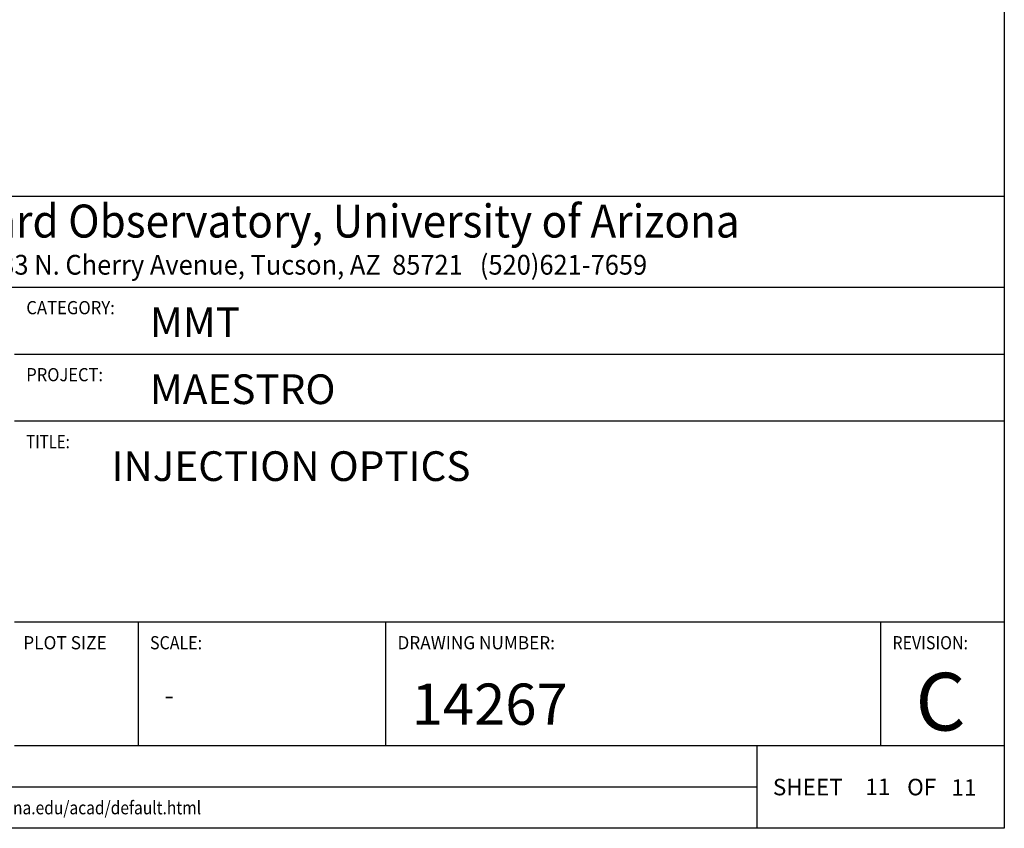
# Model space of a CAD drawing. Extents: x 0.5 to 33.5, y 0.5 to 21.5.
# Drawn here: x 27.5 to 33.5, y 0.5 to 5.4 of the extents above; entities that cross this region are included whole.
import ezdxf
from ezdxf.enums import TextEntityAlignment as Align

# ---------------------------------------------------------------- set-up
doc = ezdxf.new("R2010")
doc.units = 0
doc.header["$MEASUREMENT"] = 0
doc.linetypes.add('HIDDENNEW0', pattern=[0.1875, 0.0625, -0.0625, 0.0625])
for name, color, linetype in [('4', 7, 'CONTINUOUS'), ('DIM', 2, 'HIDDENNEW0'), ('TITLE', 1, 'CONTINUOUS'), ('TXT', 4, 'HIDDENNEW0')]:
    doc.layers.add(name, color=color, linetype=linetype)
doc.styles.get("Standard").update_dxf_attribs({"font": 'monotxt.shx'})

# ---------------------------------------------------------------- blocks, each defined once
blk = doc.blocks.new('SDTIT00')
at = {"layer": 'TXT', "color": 7, "linetype": 'Continuous'}
for p, q in [((33, 21), (33, 0)), ((24, 3.83125), (33, 3.83125)), ((24, 3.28125), (33, 3.28125)), ((27, 2.875), (33, 2.875)), ((33, 2.46875), (27, 2.46875)), ((33, 1.25), (27, 1.25)), ((27.75, 1.25), (27.75, 0.5)), ((29.25, 1.25), (29.25, 0.5)), ((32.25, 1.25), (32.25, 0.5)), ((33, 0.5), (27, 0.5)), ((31.5, 0.5), (31.5, 0)), ((31.5, 0.25), (24, 0.25)), ((33, 0), (0, 0))]:
    blk.add_line(p, q, dxfattribs=at)
at = {"layer": '4', "color": 4, "linetype": 'Continuous', "flags": 4}
for tag, p in [('ACAD', (21.916667, 3.213088)), ('MECH', (22.75, 3.213088)), ('IDEAS', (23.583333, 3.213088)), ('DRAFTER', (24.9375, 2.558183)), ('CHECKER', (24.9375, 2.16235)), ('CHECK_DATE', (26.4375, 2.16235)), ('APP_1_DATE', (26.4375, 1.766517)), ('APP_2_DATE', (26.4375, 1.370683)), ('APP_3_DATE', (26.4375, 0.97485)), ('APP_4_DATE', (26.4375, 0.579017))]:
    blk.add_attdef(tag, text='', height=0.11, dxfattribs=at).set_placement(p, align=Align.CENTER)
for tag, p, width in [('CATEGORY_NAME', (27.820917, 2.978), 1.636364), ('PROJECT_NAME', (27.820917, 2.57175), 1.636364), ('TOLX', (19.773982, 2.266877), 0.727273), ('TOLXX', (19.773982, 2.137354), 0.727273), ('TITLE1', (27.588457, 2.1055), 1.636364), ('TOLXXX', (19.773982, 2.00783), 0.727273), ('TITLE2', (27.588457, 1.75925), 1.636364), ('TITLE3', (27.588457, 1.413), 1.636364), ("MAT'L_1", (19.079126, 0.875287), 1.272727), ('SCALE', (27.908504, 0.747413), 1.090909), ("MAT'L_2", (19.079126, 0.606878), 1.272727), ('DWG_NO.', (29.407354, 0.62755), 2.272727), ('S2', (32.679231, 0.197059), 0.909091), ('FINISH', (19.12811, 0.072167), 1.272727)]:
    blk.add_attdef(tag, p, '', height=0.11, dxfattribs=dict(at, width=width))
for tag, p in [('NA6', (21.65, 2.905903)), ('UO6', (22.9, 2.905903)), ('NA5', (21.65, 2.535764)), ('UO5', (22.9, 2.535764)), ('NA4', (21.65, 2.165625)), ('UO4', (22.9, 2.165625)), ('NA3', (21.65, 1.795486)), ('UO3', (22.9, 1.795486)), ('NA2', (21.65, 1.425347)), ('UO2', (22.9, 1.425347)), ('NA1', (21.65, 1.055208)), ('UO1', (22.9, 1.055208))]:
    blk.add_attdef(tag, text='', height=0.11, dxfattribs=at).set_placement(p, align=Align.MIDDLE_LEFT)
for tag, width, p in [('TOLA', 0.727273, (20.875, 2.266877)), ('REV_LTR', 3.181818, (32.613518, 0.592611))]:
    blk.add_attdef(tag, text='', height=0.11, dxfattribs=dict(at, width=width)).set_placement(p, align=Align.CENTER)
at = {"layer": 'DIM', "color": 2, "linetype": 'Continuous'}
for s, height, width, p in [('Steward Observatory, University of Arizona', 0.2, 0.940452, (28.831682, 3.58125)), ('933 N. Cherry Avenue, Tucson, AZ  85721   (520)621-7659', 0.12, 0.942309, (28.831682, 3.35625))]:
    blk.add_text(s, height=height, dxfattribs=dict(at, width=width)).set_placement(p, align=Align.CENTER)
for s, width, p in [('CATEGORY:', 0.925889, (27.07172, 3.11625)), ('PROJECT:', 0.916625, (27.07172, 2.71)), ('TITLE:', 0.833167, (27.07172, 2.30375)), ('PLOT SIZE', 0.962889, (27.052744, 1.085)), ('SCALE:', 0.888833, (27.82172, 1.085)), ('DRAWING NUMBER:', 0.955467, (29.32172, 1.085)), ('REVISION:', 0.888667, (32.32172, 1.085)), ('http://davinci.as.arizona.edu/acad/default.html', 0.865191, (26.017301, 0.084765))]:
    blk.add_text(s, height=0.08, dxfattribs=dict(at, width=width)).set_placement(p)
for s, p in [('SHEET', (31.597089, 0.25)), ('OF', (32.410836, 0.25))]:
    blk.add_text(s, height=0.1, dxfattribs=at).set_placement(p, align=Align.MIDDLE_LEFT)

msp = doc.modelspace()

# ---------------------------------------------------------------- block references
at = {"layer": 'TITLE'}
ref = msp.add_blockref('SDTIT00', (0.4971, 0.4971), dxfattribs=at)
ref.add_attrib('DRAWING NUMBER:', '14267', (29.9044, 1.1246), dxfattribs={"color": 4, "linetype": 'Continuous', "height": 0.25})
ref.add_attrib('REVISION LETTER:', 'C', dxfattribs={"color": 4, "linetype": 'Continuous', "height": 0.35}).set_placement((33.1106, 1.0897), align=Align.CENTER)
ref.add_attrib('TOTAL SHEETS:', '11', (33.1763, 0.6941), dxfattribs={"color": 4, "linetype": 'Continuous', "height": 0.1})
ref.add_attrib('CATEGORY NAME:', 'MMT', (28.318, 3.4751), dxfattribs={"color": 4, "linetype": 'Continuous', "height": 0.18})
ref.add_attrib('PROJECT NAME:', 'MAESTRO', (28.318, 3.0688), dxfattribs={"color": 4, "linetype": 'Continuous', "height": 0.18})
ref.add_attrib('TITLE 1:', 'INJECTION OPTICS', (28.0855, 2.6026), dxfattribs={"color": 4, "linetype": 'Continuous', "height": 0.18})
ref.add_attrib('DRAWING SCALE:', '-', (28.4056, 1.2445), dxfattribs={"color": 4, "linetype": 'Continuous', "height": 0.12})

# ---------------------------------------------------------------- texts
at = {"layer": 'TITLE', "color": 4, "linetype": 'Continuous'}
msp.add_text('11', height=0.1, dxfattribs=at).set_placement((32.7305, 0.7486), align=Align.MIDDLE_CENTER)

doc.saveas('drawing.dxf')
